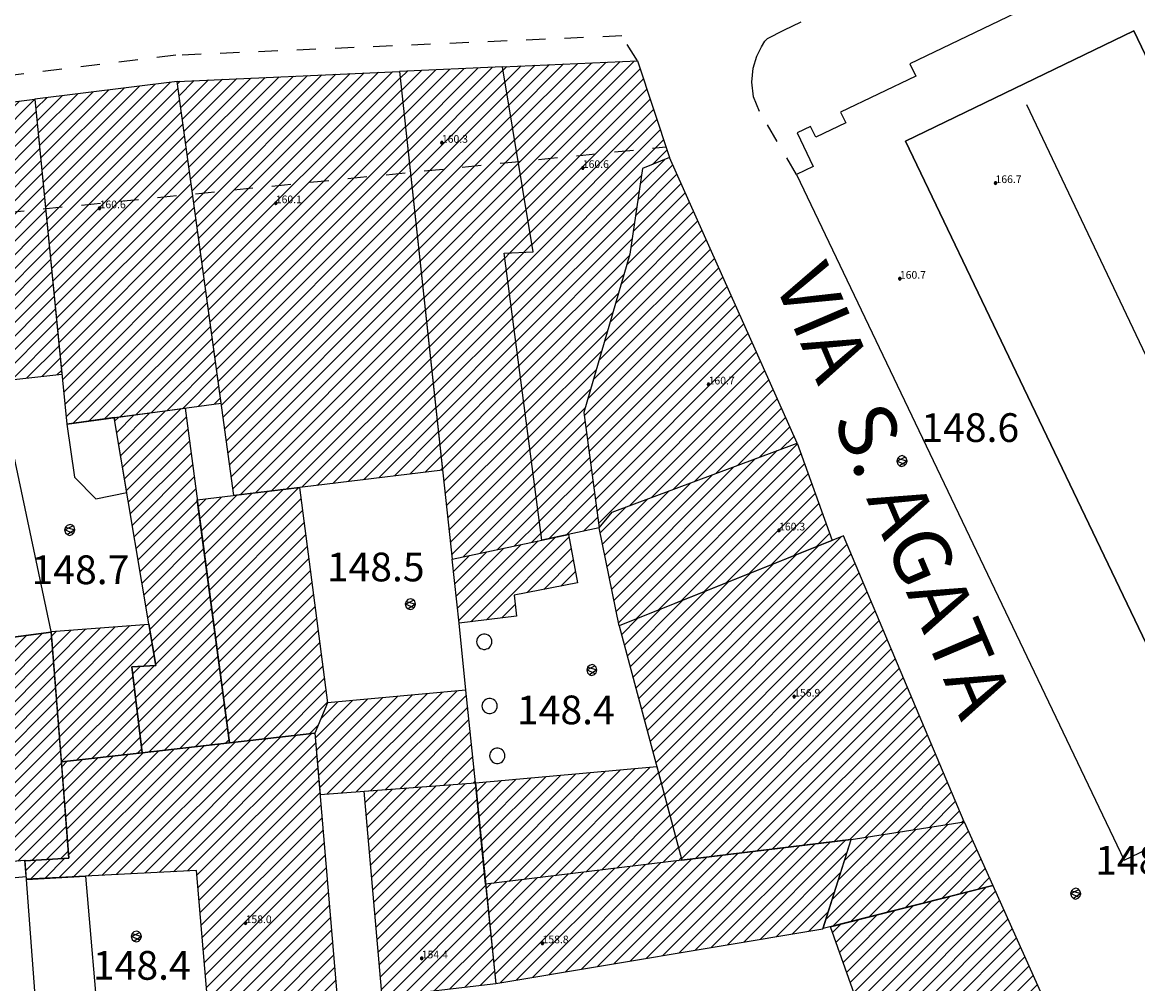
# Model space of a CAD drawing. Extents: x 559682 to 560292, y 5046484 to 5047063.
# Drawn here: x 560053 to 560111, y 5046749 to 5046799 of the extents above; entities that cross this region are included whole.
import ezdxf

# ---------------------------------------------------------------- set-up
doc = ezdxf.new("R2010")
doc.units = 0
doc.header["$MEASUREMENT"] = 0
doc.linetypes.add('01-01', pattern=[2, 1, -1])
doc.linetypes.add('L37', pattern=[0])
doc.layers.get('0').update_dxf_attribs({"linetype": 'CONTINUOUS'})
for name, color, linetype in [('02040100', 2, '01-01'), ('03010100', 8, 'CONTINUOUS'), ('03010202', 2, '01-01'), ('03020100', 8, 'CONTINUOUS'), ('03020200', 2, 'CONTINUOUS'), ('03040300', 8, 'CONTINUOUS'), ('03080100', 2, 'L37'), ('05010100', 2, 'CONTINUOUS'), ('08020400', 6, 'CONTINUOUS'), ('08020500', 6, 'CONTINUOUS'), ('09000024', 6, 'CONTINUOUS'), ('A3010100', 1, 'CONTINUOUS')]:
    doc.layers.add(name, color=color, linetype=linetype)
doc.styles.add('ROMANS', font='Romans', dxfattribs={"height": 0.2})

# ---------------------------------------------------------------- blocks, each defined once
blk = doc.blocks.new('CAMP_4EE09B64')
at = {"layer": 'A3010100', "linetype": 'CONTINUOUS'}
for p, q in [((1560020.775, 5046590.158), (1560024.932, 5046594.315)), ((1560021.41, 5046590.087), (1560025.833, 5046594.51)), ((1560022.22, 5046590.19), (1560026.535, 5046594.504)), ((1560020.567, 5046592.071), (1560022.24, 5046593.745)), ((1560020.636, 5046591.434), (1560023.137, 5046593.935)), ((1560020.705, 5046590.796), (1560024.034, 5046594.125)), ((1560024.352, 5046591.615), (1560026.648, 5046593.91)), ((1560020.428, 5046593.347), (1560020.446, 5046593.365)), ((1560020.497, 5046592.709), (1560021.343, 5046593.555)), ((1560025.227, 5046591.782), (1560026.761, 5046593.316)), ((1560026.102, 5046591.95), (1560026.874, 5046592.722)), ((1560026.977, 5046592.118), (1560026.987, 5046592.128)), ((1560023.031, 5046590.293), (1560023.726, 5046590.989))]:
    blk.add_line(p, q, dxfattribs=at)
blk = doc.blocks.new('CAMP_A769FED9')
at = {"layer": 'A3010100', "linetype": 'CONTINUOUS'}
for p, q in [((1560007.326, 5046594.848), (1560009.18, 5046596.702)), ((1560007.409, 5046594.224), (1560009.985, 5046596.8)), ((1560007.493, 5046593.6), (1560010.79, 5046596.898)), ((1560007.576, 5046592.976), (1560011.596, 5046596.996)), ((1560007.659, 5046592.352), (1560012.401, 5046597.094)), ((1560007.16, 5046596.096), (1560007.57, 5046596.506)), ((1560007.243, 5046595.472), (1560008.375, 5046596.604)), ((1560007.742, 5046591.728), (1560012.538, 5046596.524)), ((1560007.825, 5046591.104), (1560012.619, 5046595.898)), ((1560007.908, 5046590.48), (1560012.7, 5046595.272)), ((1560007.991, 5046589.856), (1560012.781, 5046594.646)), ((1560008.075, 5046589.232), (1560012.862, 5046594.02)), ((1560008.158, 5046588.608), (1560012.943, 5046593.394)), ((1560008.241, 5046587.984), (1560013.025, 5046592.768)), ((1560008.324, 5046587.361), (1560013.106, 5046592.142)), ((1560008.407, 5046586.737), (1560013.187, 5046591.516)), ((1560008.49, 5046586.113), (1560013.268, 5046590.89)), ((1560008.573, 5046585.489), (1560013.349, 5046590.264)), ((1560008.657, 5046584.865), (1560013.43, 5046589.638)), ((1560008.74, 5046584.241), (1560013.511, 5046589.012)), ((1560008.993, 5046583.787), (1560013.593, 5046588.386)), ((1560009.791, 5046583.878), (1560013.674, 5046587.761)), ((1560010.589, 5046583.969), (1560013.755, 5046587.135)), ((1560011.387, 5046584.059), (1560013.836, 5046586.509)), ((1560012.184, 5046584.15), (1560013.917, 5046585.883)), ((1560012.982, 5046584.24), (1560013.436, 5046584.694))]:
    blk.add_line(p, q, dxfattribs=at)
blk = doc.blocks.new('CAMP_54896EB7')
at = {"layer": 'A3010100', "linetype": 'CONTINUOUS'}
for p, q in [((1560002.805, 5046600.583), (1560003.007, 5046600.784)), ((1560002.907, 5046599.978), (1560003.823, 5046600.894)), ((1560003.009, 5046599.372), (1560004.64, 5046601.004)), ((1560003.111, 5046598.767), (1560005.457, 5046601.113)), ((1560003.212, 5046598.162), (1560006.274, 5046601.223)), ((1560003.314, 5046597.556), (1560006.535, 5046600.777)), ((1560003.416, 5046596.951), (1560006.618, 5046600.153)), ((1560003.518, 5046596.346), (1560006.701, 5046599.529)), ((1560003.62, 5046595.74), (1560006.785, 5046598.905)), ((1560003.721, 5046595.135), (1560006.868, 5046598.281)), ((1560003.823, 5046594.53), (1560006.951, 5046597.657)), ((1560003.925, 5046593.924), (1560007.034, 5046597.034)), ((1560004.027, 5046593.319), (1560007.117, 5046596.41)), ((1560004.128, 5046592.714), (1560007.2, 5046595.786)), ((1560004.23, 5046592.108), (1560007.284, 5046595.162)), ((1560004.332, 5046591.503), (1560007.367, 5046594.538)), ((1560004.434, 5046590.898), (1560007.45, 5046593.914)), ((1560004.536, 5046590.292), (1560007.533, 5046593.29)), ((1560004.637, 5046589.687), (1560007.616, 5046592.666)), ((1560004.739, 5046589.082), (1560007.7, 5046592.042)), ((1560004.841, 5046588.476), (1560007.783, 5046591.418)), ((1560004.943, 5046587.871), (1560007.866, 5046590.794)), ((1560003.888, 5046586.109), (1560007.949, 5046590.17)), ((1560003.963, 5046585.478), (1560008.032, 5046589.547)), ((1560004.039, 5046584.846), (1560008.116, 5046588.923)), ((1560004.114, 5046584.214), (1560008.199, 5046588.299)), ((1560003.738, 5046587.373), (1560004.121, 5046587.757)), ((1560003.813, 5046586.741), (1560004.879, 5046587.807)), ((1560004.189, 5046583.582), (1560008.282, 5046587.675)), ((1560004.603, 5046583.289), (1560008.365, 5046587.051)), ((1560005.401, 5046583.379), (1560008.448, 5046586.427)), ((1560006.198, 5046583.47), (1560008.531, 5046585.803)), ((1560006.996, 5046583.561), (1560008.615, 5046585.179)), ((1560007.794, 5046583.651), (1560008.698, 5046584.555)), ((1560008.592, 5046583.742), (1560008.781, 5046583.931))]:
    blk.add_line(p, q, dxfattribs=at)
blk = doc.blocks.new('CAMP_B5BE37F9')
at = {"layer": 'A3010100', "linetype": 'CONTINUOUS'}
for p, q in [((1559999.548, 5046588.676), (1560000.528, 5046589.656)), ((1559999.6, 5046588.02), (1560001.294, 5046589.715)), ((1559999.651, 5046587.365), (1560002.06, 5046589.774)), ((1559999.702, 5046586.709), (1560002.826, 5046589.832)), ((1559999.753, 5046586.053), (1560003.592, 5046589.891)), ((1559999.804, 5046585.397), (1560004.358, 5046589.95)), ((1559999.497, 5046589.332), (1559999.762, 5046589.597)), ((1559999.856, 5046584.741), (1560004.661, 5046589.546)), ((1559999.907, 5046584.085), (1560004.763, 5046588.941)), ((1560004.297, 5046587.768), (1560004.865, 5046588.336)), ((1559999.958, 5046583.429), (1560003.755, 5046587.226)), ((1560000.009, 5046582.773), (1560003.83, 5046586.594)), ((1560000.8, 5046582.857), (1560003.906, 5046585.962)), ((1560001.598, 5046582.947), (1560003.981, 5046585.331)), ((1560002.395, 5046583.038), (1560004.056, 5046584.699)), ((1560003.193, 5046583.128), (1560004.131, 5046584.067)), ((1560003.991, 5046583.219), (1560004.207, 5046583.435))]:
    blk.add_line(p, q, dxfattribs=at)
blk = doc.blocks.new('CAMP_7707096A')
at = {"layer": 'A3010100', "linetype": 'CONTINUOUS'}
for p, q in [((1559986.462, 5046579.752), (1559995.762, 5046589.053)), ((1559986.564, 5046579.147), (1559996.579, 5046589.162)), ((1559986.666, 5046578.543), (1559997.396, 5046589.272)), ((1559986.768, 5046577.938), (1559998.212, 5046589.382)), ((1559986.871, 5046577.333), (1559999.029, 5046589.491)), ((1559986.973, 5046576.728), (1559999.503, 5046589.258)), ((1559985.95, 5046582.776), (1559991.679, 5046588.505)), ((1559986.053, 5046582.172), (1559992.496, 5046588.615)), ((1559986.155, 5046581.567), (1559993.312, 5046588.724)), ((1559986.257, 5046580.962), (1559994.129, 5046588.834)), ((1559986.359, 5046580.357), (1559994.946, 5046588.943)), ((1559987.736, 5046576.784), (1559999.554, 5046588.602)), ((1559985.746, 5046583.986), (1559990.046, 5046588.286)), ((1559985.848, 5046583.381), (1559990.862, 5046588.396)), ((1559987.34, 5046587.702), (1559987.596, 5046587.957)), ((1559987.452, 5046587.106), (1559988.412, 5046588.067)), ((1559987.563, 5046586.511), (1559989.229, 5046588.176)), ((1559988.505, 5046576.846), (1559999.605, 5046587.946)), ((1559989.274, 5046576.908), (1559999.656, 5046587.29)), ((1559985.541, 5046585.196), (1559986.598, 5046586.252)), ((1559985.644, 5046584.591), (1559987.433, 5046586.381)), ((1559990.043, 5046576.97), (1559999.708, 5046586.634)), ((1559985.439, 5046585.801), (1559985.762, 5046586.124)), ((1559990.812, 5046577.032), (1559999.759, 5046585.978)), ((1559991.581, 5046577.094), (1559999.81, 5046585.323)), ((1559992.35, 5046577.156), (1559999.861, 5046584.667)), ((1559993.119, 5046577.218), (1559999.913, 5046584.011)), ((1559993.889, 5046577.28), (1559999.964, 5046583.355)), ((1559994.658, 5046577.342), (1560000.015, 5046582.699)), ((1559995.427, 5046577.404), (1560000.066, 5046582.043)), ((1559996.196, 5046577.466), (1560000.118, 5046581.387)), ((1559996.965, 5046577.528), (1560000.169, 5046580.732)), ((1559997.734, 5046577.59), (1560000.22, 5046580.076)), ((1559998.478, 5046577.627), (1560000.271, 5046579.42)), ((1559999.231, 5046577.673), (1560000.323, 5046578.764)), ((1559999.984, 5046577.718), (1560000.374, 5046578.108))]:
    blk.add_line(p, q, dxfattribs=at)
blk = doc.blocks.new('CAMP_A2164D23')
at = {"layer": 'A3010100', "linetype": 'CONTINUOUS'}
for p, q in [((1559987.246, 5046608.124), (1559996.209, 5046617.087)), ((1559987.326, 5046607.497), (1559997.015, 5046617.186)), ((1559987.406, 5046606.87), (1559997.821, 5046617.285)), ((1559987.486, 5046606.243), (1559998.627, 5046617.384)), ((1559986.765, 5046611.886), (1559991.372, 5046616.493)), ((1559986.846, 5046611.259), (1559992.178, 5046616.592)), ((1559986.926, 5046610.632), (1559992.984, 5046616.691)), ((1559987.006, 5046610.005), (1559993.79, 5046616.79)), ((1559987.086, 5046609.378), (1559994.597, 5046616.889)), ((1559987.166, 5046608.751), (1559995.403, 5046616.988)), ((1559987.566, 5046605.616), (1559998.694, 5046616.744)), ((1559986.285, 5046615.648), (1559986.535, 5046615.898)), ((1559986.365, 5046615.021), (1559987.341, 5046615.997)), ((1559986.445, 5046614.394), (1559988.147, 5046616.096)), ((1559986.525, 5046613.767), (1559988.953, 5046616.195)), ((1559986.605, 5046613.14), (1559989.76, 5046616.295)), ((1559986.685, 5046612.513), (1559990.566, 5046616.394)), ((1559987.646, 5046604.989), (1559998.757, 5046616.099)), ((1559987.727, 5046604.362), (1559998.82, 5046615.455)), ((1559987.807, 5046603.735), (1559998.883, 5046614.811)), ((1559987.887, 5046603.108), (1559998.946, 5046614.167)), ((1559987.967, 5046602.481), (1559999.009, 5046613.523)), ((1559988.047, 5046601.854), (1559999.071, 5046612.879)), ((1559988.127, 5046601.227), (1559999.134, 5046612.234)), ((1559988.207, 5046600.6), (1559999.197, 5046611.59)), ((1559988.287, 5046599.973), (1559999.26, 5046610.946)), ((1559988.367, 5046599.346), (1559999.323, 5046610.302)), ((1559988.447, 5046598.719), (1559999.386, 5046609.658)), ((1559988.527, 5046598.092), (1559999.449, 5046609.013)), ((1559988.608, 5046597.465), (1559999.512, 5046608.369)), ((1559988.732, 5046596.882), (1559999.575, 5046607.725)), ((1559989.626, 5046597.069), (1559999.638, 5046607.081)), ((1559990.519, 5046597.255), (1559999.701, 5046606.437)), ((1559991.413, 5046597.442), (1559999.764, 5046605.793)), ((1559997.397, 5046602.718), (1559999.827, 5046605.148)), ((1559998.191, 5046602.806), (1559999.89, 5046604.504)), ((1559998.986, 5046602.893), (1559999.952, 5046603.86)), ((1559999.78, 5046602.981), (1560000.015, 5046603.216)), ((1559992.307, 5046597.629), (1559997.225, 5046602.547)), ((1559993.201, 5046597.815), (1559997.276, 5046601.891)), ((1559994.094, 5046598.002), (1559997.327, 5046601.234)), ((1559994.988, 5046598.188), (1559997.378, 5046600.578)), ((1559995.882, 5046598.375), (1559997.428, 5046599.922)), ((1559996.775, 5046598.562), (1559997.479, 5046599.266))]:
    blk.add_line(p, q, dxfattribs=at)
blk = doc.blocks.new('CAMP_01332B66')
at = {"layer": 'A3010100', "linetype": 'CONTINUOUS'}
for p, q in [((1559999.185, 5046611.742), (1560005.72, 5046618.278)), ((1559998.806, 5046615.606), (1560000.866, 5046617.666)), ((1559998.869, 5046614.962), (1560001.675, 5046617.768)), ((1559998.932, 5046614.318), (1560002.484, 5046617.87)), ((1559998.996, 5046613.674), (1560003.293, 5046617.972)), ((1559999.059, 5046613.03), (1560004.102, 5046618.074)), ((1559999.122, 5046612.386), (1560004.911, 5046618.176)), ((1559999.248, 5046611.098), (1560006.104, 5046617.954)), ((1559998.68, 5046616.893), (1559999.248, 5046617.462)), ((1559998.743, 5046616.25), (1560000.057, 5046617.564)), ((1559999.312, 5046610.455), (1560006.19, 5046617.333)), ((1559999.375, 5046609.811), (1560006.275, 5046616.711)), ((1559999.438, 5046609.167), (1560006.361, 5046616.09)), ((1559999.501, 5046608.523), (1560006.447, 5046615.468)), ((1559999.565, 5046607.879), (1560006.532, 5046614.847)), ((1559999.628, 5046607.235), (1560006.618, 5046614.225)), ((1559999.691, 5046606.591), (1560006.703, 5046613.604)), ((1559999.754, 5046605.947), (1560006.789, 5046612.982)), ((1559999.817, 5046605.303), (1560006.874, 5046612.36)), ((1559999.881, 5046604.66), (1560006.96, 5046611.739)), ((1559999.944, 5046604.016), (1560007.046, 5046611.117)), ((1560000.007, 5046603.372), (1560007.131, 5046610.496)), ((1560000.07, 5046602.728), (1560007.217, 5046609.874)), ((1560000.133, 5046602.084), (1560007.302, 5046609.253)), ((1560000.197, 5046601.44), (1560007.388, 5046608.631)), ((1560000.26, 5046600.796), (1560007.473, 5046608.01)), ((1560000.636, 5046600.465), (1560007.559, 5046607.388)), ((1560001.453, 5046600.575), (1560007.644, 5046606.766)), ((1560002.27, 5046600.685), (1560007.73, 5046606.145)), ((1560003.087, 5046600.795), (1560007.816, 5046605.523)), ((1560003.904, 5046600.905), (1560007.901, 5046604.902)), ((1560004.721, 5046601.015), (1560007.987, 5046604.28)), ((1560005.538, 5046601.125), (1560008.072, 5046603.659)), ((1560006.355, 5046601.235), (1560008.158, 5046603.037)), ((1560007.172, 5046601.345), (1560008.243, 5046602.416)), ((1560007.989, 5046601.455), (1560008.329, 5046601.794))]:
    blk.add_line(p, q, dxfattribs=at)
blk = doc.blocks.new('CAMP_EDD656CA')
at = {"layer": 'A3010100', "linetype": 'CONTINUOUS'}
for p, q in [((1560007.27, 5046609.485), (1560016.577, 5046618.792)), ((1560007.355, 5046608.864), (1560017.317, 5046618.825)), ((1560006.072, 5046618.187), (1560006.212, 5046618.327)), ((1560006.158, 5046617.566), (1560006.952, 5046618.36)), ((1560006.243, 5046616.944), (1560007.692, 5046618.393)), ((1560006.329, 5046616.323), (1560008.433, 5046618.426)), ((1560006.414, 5046615.701), (1560009.173, 5046618.46)), ((1560006.5, 5046615.079), (1560009.913, 5046618.493)), ((1560006.585, 5046614.458), (1560010.654, 5046618.526)), ((1560006.671, 5046613.836), (1560011.394, 5046618.559)), ((1560006.756, 5046613.215), (1560012.134, 5046618.593)), ((1560006.842, 5046612.593), (1560012.875, 5046618.626)), ((1560006.928, 5046611.972), (1560013.615, 5046618.659)), ((1560007.013, 5046611.35), (1560014.355, 5046618.692)), ((1560007.099, 5046610.728), (1560015.096, 5046618.726)), ((1560007.184, 5046610.107), (1560015.836, 5046618.759)), ((1560007.441, 5046608.242), (1560017.71, 5046618.511)), ((1560007.526, 5046607.62), (1560017.779, 5046617.873)), ((1560007.612, 5046606.999), (1560017.848, 5046617.235)), ((1560007.697, 5046606.377), (1560017.917, 5046616.597)), ((1560007.783, 5046605.756), (1560017.986, 5046615.959)), ((1560007.868, 5046605.134), (1560018.055, 5046615.32)), ((1560007.954, 5046604.513), (1560018.124, 5046614.682)), ((1560008.039, 5046603.891), (1560018.192, 5046614.044)), ((1560008.125, 5046603.269), (1560018.261, 5046613.406)), ((1560008.21, 5046602.648), (1560018.33, 5046612.768)), ((1560008.296, 5046602.026), (1560018.399, 5046612.13)), ((1560008.381, 5046601.405), (1560018.468, 5046611.491)), ((1560008.467, 5046600.783), (1560018.537, 5046610.853)), ((1560008.552, 5046600.161), (1560018.606, 5046610.215)), ((1560008.638, 5046599.54), (1560018.675, 5046609.577)), ((1560008.723, 5046598.918), (1560018.744, 5046608.939)), ((1560008.809, 5046598.297), (1560018.813, 5046608.3)), ((1560008.894, 5046597.675), (1560018.882, 5046607.662)), ((1560008.98, 5046597.054), (1560018.951, 5046607.024)), ((1560009.357, 5046596.723), (1560019.02, 5046606.386)), ((1560010.162, 5046596.822), (1560019.088, 5046605.748)), ((1560010.968, 5046596.92), (1560019.157, 5046605.11)), ((1560011.773, 5046597.018), (1560019.226, 5046604.471)), ((1560012.578, 5046597.116), (1560019.295, 5046603.833)), ((1560013.384, 5046597.215), (1560019.364, 5046603.195)), ((1560014.189, 5046597.313), (1560019.433, 5046602.557)), ((1560014.995, 5046597.411), (1560019.502, 5046601.919)), ((1560015.8, 5046597.509), (1560019.571, 5046601.28)), ((1560016.605, 5046597.608), (1560019.64, 5046600.642)), ((1560017.411, 5046597.706), (1560019.709, 5046600.004)), ((1560018.216, 5046597.804), (1560019.778, 5046599.366)), ((1560019.021, 5046597.902), (1560019.847, 5046598.728)), ((1560019.827, 5046598.001), (1560019.916, 5046598.09))]:
    blk.add_line(p, q, dxfattribs=at)
blk = doc.blocks.new('CAMP_44CBB7DD')
at = {"layer": 'A3010100', "linetype": 'CONTINUOUS'}
for p, q in [((1560013.444, 5046582.061), (1560017.569, 5046586.185)), ((1560013.499, 5046581.409), (1560018.347, 5046586.257)), ((1560013.895, 5046581.097), (1560019.126, 5046586.329)), ((1560014.658, 5046581.154), (1560019.905, 5046586.4)), ((1560015.422, 5046581.21), (1560020.684, 5046586.472)), ((1560016.186, 5046581.267), (1560021.181, 5046586.262)), ((1560013.279, 5046584.017), (1560015.232, 5046585.97)), ((1560013.334, 5046583.365), (1560016.011, 5046586.042)), ((1560013.389, 5046582.713), (1560016.79, 5046586.113)), ((1560013.571, 5046585.016), (1560014.453, 5046585.898)), ((1560016.949, 5046581.323), (1560021.246, 5046585.62)), ((1560017.713, 5046581.38), (1560021.311, 5046584.978)), ((1560018.477, 5046581.437), (1560021.376, 5046584.336)), ((1560019.241, 5046581.493), (1560021.441, 5046583.694)), ((1560020.004, 5046581.55), (1560021.506, 5046583.051)), ((1560020.768, 5046581.606), (1560021.571, 5046582.409)), ((1560021.532, 5046581.663), (1560021.636, 5046581.767))]:
    blk.add_line(p, q, dxfattribs=at)
blk = doc.blocks.new('CAMP_9ED578DC')
at = {"layer": 'A3010100', "linetype": 'CONTINUOUS'}
for p, q in [((1560017.714, 5046618.478), (1560018.096, 5046618.86)), ((1560017.782, 5046617.84), (1560018.836, 5046618.894)), ((1560017.851, 5046617.202), (1560019.576, 5046618.927)), ((1560017.92, 5046616.564), (1560020.317, 5046618.96)), ((1560017.989, 5046615.926), (1560021.057, 5046618.993)), ((1560018.058, 5046615.288), (1560021.797, 5046619.027)), ((1560018.127, 5046614.649), (1560022.538, 5046619.06)), ((1560018.196, 5046614.011), (1560023.084, 5046618.9)), ((1560018.265, 5046613.373), (1560023.186, 5046618.294)), ((1560018.334, 5046612.735), (1560023.287, 5046617.688)), ((1560018.403, 5046612.097), (1560023.388, 5046617.082)), ((1560018.472, 5046611.458), (1560023.489, 5046616.476)), ((1560018.541, 5046610.82), (1560023.591, 5046615.87)), ((1560018.61, 5046610.182), (1560023.692, 5046615.264)), ((1560018.678, 5046609.544), (1560023.793, 5046614.659)), ((1560018.747, 5046608.906), (1560023.894, 5046614.053)), ((1560018.816, 5046608.268), (1560023.996, 5046613.447)), ((1560018.885, 5046607.629), (1560024.097, 5046612.841)), ((1560018.954, 5046606.991), (1560024.198, 5046612.235)), ((1560019.023, 5046606.353), (1560024.299, 5046611.629)), ((1560019.092, 5046605.715), (1560024.401, 5046611.023)), ((1560023.436, 5046609.352), (1560024.502, 5046610.418)), ((1560024.179, 5046609.388), (1560024.603, 5046609.812)), ((1560019.161, 5046605.077), (1560023.183, 5046609.098)), ((1560019.23, 5046604.438), (1560023.265, 5046608.473)), ((1560019.299, 5046603.8), (1560023.347, 5046607.848)), ((1560019.368, 5046603.162), (1560023.429, 5046607.224)), ((1560019.437, 5046602.524), (1560023.511, 5046606.599)), ((1560019.506, 5046601.886), (1560023.594, 5046605.974)), ((1560019.575, 5046601.248), (1560023.676, 5046605.349)), ((1560019.643, 5046600.609), (1560023.758, 5046604.724)), ((1560019.712, 5046599.971), (1560023.84, 5046604.099)), ((1560019.781, 5046599.333), (1560023.922, 5046603.474)), ((1560019.85, 5046598.695), (1560024.005, 5046602.849)), ((1560019.919, 5046598.057), (1560024.087, 5046602.224)), ((1560019.988, 5046597.418), (1560024.169, 5046601.599)), ((1560020.057, 5046596.78), (1560024.251, 5046600.974)), ((1560020.126, 5046596.142), (1560024.333, 5046600.35)), ((1560020.195, 5046595.504), (1560024.416, 5046599.725)), ((1560020.264, 5046594.866), (1560024.498, 5046599.1)), ((1560020.333, 5046594.228), (1560024.58, 5046598.475)), ((1560020.402, 5046593.589), (1560024.662, 5046597.85)), ((1560021.001, 5046593.482), (1560024.744, 5046597.225)), ((1560021.898, 5046593.672), (1560024.827, 5046596.6)), ((1560022.796, 5046593.862), (1560024.909, 5046595.975)), ((1560023.693, 5046594.052), (1560024.991, 5046595.35)), ((1560024.591, 5046594.243), (1560025.073, 5046594.725))]:
    blk.add_line(p, q, dxfattribs=at)
blk = doc.blocks.new('CAMP_898E6B7A')
at = {"layer": 'A3010100', "linetype": 'CONTINUOUS'}
for p, q in [((1560022.02, 5046577.977), (1560026.113, 5046582.071)), ((1560022.085, 5046577.335), (1560026.89, 5046582.141)), ((1560022.15, 5046576.693), (1560027.667, 5046582.21)), ((1560022.588, 5046576.425), (1560028.443, 5046582.28)), ((1560023.394, 5046576.523), (1560029.22, 5046582.349)), ((1560024.199, 5046576.622), (1560029.996, 5046582.419)), ((1560025.005, 5046576.72), (1560030.773, 5046582.488)), ((1560025.81, 5046576.819), (1560031.209, 5046582.217)), ((1560021.695, 5046581.188), (1560022.23, 5046581.724)), ((1560021.76, 5046580.546), (1560023.007, 5046581.793)), ((1560021.825, 5046579.904), (1560023.784, 5046581.863)), ((1560021.89, 5046579.262), (1560024.56, 5046581.932)), ((1560021.955, 5046578.62), (1560025.337, 5046582.002)), ((1560026.616, 5046576.917), (1560031.358, 5046581.659)), ((1560027.421, 5046577.015), (1560031.507, 5046581.101)), ((1560028.227, 5046577.114), (1560031.657, 5046580.544)), ((1560029.032, 5046577.212), (1560031.806, 5046579.986)), ((1560029.838, 5046577.311), (1560031.956, 5046579.428)), ((1560030.643, 5046577.409), (1560032.105, 5046578.871)), ((1560031.449, 5046577.507), (1560032.255, 5046578.313)), ((1560032.254, 5046577.606), (1560032.404, 5046577.755))]:
    blk.add_line(p, q, dxfattribs=at)
blk = doc.blocks.new('CAMP_8C633A21')
at = {"layer": 'A3010100', "linetype": 'CONTINUOUS'}
for p, q in [((1560016.12, 5046578.04), (1560019.599, 5046581.52)), ((1560016.176, 5046577.39), (1560020.363, 5046581.576)), ((1560016.233, 5046576.739), (1560021.127, 5046581.633)), ((1560015.893, 5046580.642), (1560016.544, 5046581.293)), ((1560015.95, 5046579.992), (1560017.308, 5046581.35)), ((1560016.006, 5046579.341), (1560018.072, 5046581.407)), ((1560016.063, 5046578.691), (1560018.835, 5046581.463)), ((1560016.29, 5046576.089), (1560021.666, 5046581.466)), ((1560016.346, 5046575.438), (1560021.731, 5046580.824)), ((1560016.403, 5046574.788), (1560021.796, 5046580.182)), ((1560016.459, 5046574.137), (1560021.861, 5046579.539)), ((1560016.516, 5046573.487), (1560021.926, 5046578.897)), ((1560016.573, 5046572.836), (1560021.991, 5046578.255)), ((1560016.629, 5046572.186), (1560022.056, 5046577.613)), ((1560016.686, 5046571.536), (1560022.121, 5046576.971)), ((1560016.742, 5046570.885), (1560022.186, 5046576.329)), ((1560017.087, 5046570.522), (1560022.251, 5046575.687)), ((1560017.888, 5046570.616), (1560022.316, 5046575.045)), ((1560018.689, 5046570.71), (1560022.381, 5046574.403)), ((1560019.49, 5046570.804), (1560022.446, 5046573.76)), ((1560020.292, 5046570.899), (1560022.511, 5046573.118)), ((1560021.093, 5046570.993), (1560022.576, 5046572.476)), ((1560021.894, 5046571.087), (1560022.641, 5046571.834)), ((1560022.695, 5046571.181), (1560022.706, 5046571.192))]:
    blk.add_line(p, q, dxfattribs=at)
blk = doc.blocks.new('CAMP_363F1C8F')
at = {"layer": 'A3010100', "linetype": 'CONTINUOUS'}
for p, q in [((1560034.822, 5046573.211), (1560040.186, 5046578.575)), ((1560035.671, 5046573.353), (1560040.991, 5046578.673)), ((1560029.727, 5046572.358), (1560035.353, 5046577.984)), ((1560030.576, 5046572.5), (1560036.158, 5046578.083)), ((1560031.425, 5046572.642), (1560036.964, 5046578.181)), ((1560032.274, 5046572.785), (1560037.769, 5046578.279)), ((1560033.123, 5046572.927), (1560038.575, 5046578.378)), ((1560033.973, 5046573.069), (1560039.38, 5046578.476)), ((1560036.52, 5046573.495), (1560041.072, 5046578.046)), ((1560024.632, 5046571.506), (1560030.52, 5046577.394)), ((1560025.481, 5046571.648), (1560031.325, 5046577.492)), ((1560026.33, 5046571.79), (1560032.131, 5046577.591)), ((1560027.18, 5046571.932), (1560032.936, 5046577.689)), ((1560028.029, 5046572.074), (1560033.742, 5046577.787)), ((1560028.878, 5046572.216), (1560034.547, 5046577.886)), ((1560022.529, 5046572.939), (1560026.492, 5046576.902)), ((1560022.594, 5046572.297), (1560027.298, 5046577)), ((1560022.659, 5046571.655), (1560028.103, 5046577.099)), ((1560022.934, 5046571.222), (1560028.909, 5046577.197)), ((1560023.783, 5046571.364), (1560029.714, 5046577.295)), ((1560037.369, 5046573.637), (1560040.745, 5046577.013)), ((1560022.205, 5046576.15), (1560022.465, 5046576.41)), ((1560022.27, 5046575.508), (1560023.27, 5046576.508)), ((1560022.335, 5046574.866), (1560024.076, 5046576.607)), ((1560022.4, 5046574.223), (1560024.881, 5046576.705)), ((1560022.464, 5046573.581), (1560025.687, 5046576.803)), ((1560038.218, 5046573.779), (1560040.419, 5046575.98)), ((1560039.067, 5046573.921), (1560040.093, 5046574.946))]:
    blk.add_line(p, q, dxfattribs=at)
blk = doc.blocks.new('CAMP_46611F83')
at = {"layer": 'A3010100', "linetype": 'CONTINUOUS'}
for p, q in [((1560002.134, 5046576.839), (1560009.094, 5046583.799)), ((1560002.88, 5046576.878), (1560009.891, 5046583.889)), ((1560003.625, 5046576.916), (1560010.689, 5046583.98)), ((1560004.371, 5046576.955), (1560011.487, 5046584.071)), ((1560005.117, 5046576.994), (1560012.284, 5046584.161)), ((1560005.863, 5046577.032), (1560013.082, 5046584.252)), ((1559999.897, 5046576.723), (1560006.7, 5046583.527)), ((1560000.286, 5046579.234), (1560004.307, 5046583.255)), ((1560000.338, 5046578.578), (1560005.105, 5046583.346)), ((1560000.389, 5046577.922), (1560005.903, 5046583.436)), ((1560000.642, 5046576.762), (1560007.498, 5046583.618)), ((1560001.388, 5046576.8), (1560008.296, 5046583.708)), ((1560006.608, 5046577.071), (1560013.301, 5046583.763)), ((1560000.03, 5046582.513), (1560000.319, 5046582.802)), ((1560000.081, 5046581.857), (1560001.116, 5046582.893)), ((1560000.132, 5046581.202), (1560001.914, 5046582.983)), ((1560000.184, 5046580.546), (1560002.712, 5046583.074)), ((1560000.235, 5046579.89), (1560003.509, 5046583.164)), ((1560007.098, 5046576.853), (1560013.356, 5046583.111)), ((1560007.153, 5046576.202), (1560013.411, 5046582.459)), ((1560007.209, 5046575.55), (1560013.466, 5046581.807)), ((1560007.265, 5046574.899), (1560013.521, 5046581.155)), ((1560007.32, 5046574.247), (1560013.576, 5046580.503)), ((1560007.376, 5046573.596), (1560013.631, 5046579.851)), ((1560007.431, 5046572.944), (1560013.686, 5046579.198)), ((1560007.487, 5046572.293), (1560013.741, 5046578.546)), ((1559998.153, 5046577.101), (1559998.692, 5046577.64)), ((1559998.405, 5046576.646), (1559999.445, 5046577.686)), ((1559999.151, 5046576.684), (1560000.198, 5046577.732)), ((1560007.542, 5046571.641), (1560013.796, 5046577.894)), ((1560007.598, 5046570.99), (1560013.851, 5046577.242)), ((1560007.654, 5046570.338), (1560013.906, 5046576.59)), ((1560007.709, 5046569.686), (1560013.961, 5046575.938)), ((1560007.765, 5046569.035), (1560014.016, 5046575.286)), ((1560008.188, 5046568.751), (1560014.07, 5046574.634)), ((1560008.979, 5046568.835), (1560014.125, 5046573.981)), ((1560009.771, 5046568.919), (1560014.18, 5046573.329)), ((1560010.562, 5046569.004), (1560014.235, 5046572.677)), ((1560011.354, 5046569.088), (1560014.29, 5046572.025)), ((1560012.145, 5046569.173), (1560014.345, 5046571.373)), ((1560012.936, 5046569.257), (1560014.4, 5046570.721)), ((1560013.728, 5046569.341), (1560014.455, 5046570.069))]:
    blk.add_line(p, q, dxfattribs=at)
blk = doc.blocks.new('CAMP_033CCD43')
at = {"layer": 'A3010100', "linetype": 'CONTINUOUS'}
for p, q in [((1560023.897, 5046614.04), (1560029.216, 5046619.36)), ((1560023.998, 5046613.434), (1560029.957, 5046619.393)), ((1560023.087, 5046618.887), (1560023.294, 5046619.094)), ((1560023.188, 5046618.281), (1560024.034, 5046619.127)), ((1560023.289, 5046617.675), (1560024.774, 5046619.16)), ((1560023.39, 5046617.069), (1560025.515, 5046619.194)), ((1560023.492, 5046616.463), (1560026.255, 5046619.227)), ((1560023.593, 5046615.858), (1560026.995, 5046619.26)), ((1560023.694, 5046615.252), (1560027.736, 5046619.293)), ((1560023.795, 5046614.646), (1560028.476, 5046619.327)), ((1560024.099, 5046612.828), (1560030.25, 5046618.979)), ((1560024.2, 5046612.222), (1560030.426, 5046618.448)), ((1560024.302, 5046611.617), (1560030.602, 5046617.917)), ((1560024.403, 5046611.011), (1560030.778, 5046617.386)), ((1560024.504, 5046610.405), (1560030.954, 5046616.855)), ((1560024.605, 5046609.799), (1560031.13, 5046616.324)), ((1560023.349, 5046607.835), (1560031.306, 5046615.793)), ((1560023.431, 5046607.21), (1560031.482, 5046615.262)), ((1560030.902, 5046613.975), (1560031.658, 5046614.731)), ((1560023.513, 5046606.585), (1560030.323, 5046613.395)), ((1560023.595, 5046605.961), (1560030.198, 5046612.564)), ((1560023.677, 5046605.336), (1560030.074, 5046611.733)), ((1560023.76, 5046604.711), (1560029.95, 5046610.901)), ((1560023.842, 5046604.086), (1560029.826, 5046610.07)), ((1560023.184, 5046609.085), (1560023.452, 5046609.353)), ((1560023.266, 5046608.46), (1560024.195, 5046609.389)), ((1560023.924, 5046603.461), (1560029.691, 5046609.227)), ((1560024.006, 5046602.836), (1560029.402, 5046608.232)), ((1560024.089, 5046602.211), (1560029.113, 5046607.236)), ((1560024.171, 5046601.586), (1560028.825, 5046606.24)), ((1560024.253, 5046600.961), (1560028.536, 5046605.245)), ((1560024.335, 5046600.336), (1560028.247, 5046604.249)), ((1560024.417, 5046599.712), (1560027.959, 5046603.253)), ((1560024.5, 5046599.087), (1560027.67, 5046602.257)), ((1560024.582, 5046598.462), (1560027.382, 5046601.262)), ((1560024.664, 5046597.837), (1560027.374, 5046600.547)), ((1560024.746, 5046597.212), (1560027.457, 5046599.922)), ((1560024.828, 5046596.587), (1560027.54, 5046599.298)), ((1560024.911, 5046595.962), (1560027.623, 5046598.674)), ((1560024.993, 5046595.337), (1560027.706, 5046598.05)), ((1560025.075, 5046594.712), (1560027.789, 5046597.426)), ((1560025.509, 5046594.439), (1560027.872, 5046596.802)), ((1560026.412, 5046594.635), (1560027.955, 5046596.178)), ((1560027.314, 5046594.831), (1560028.038, 5046595.554))]:
    blk.add_line(p, q, dxfattribs=at)
blk = doc.blocks.new('CAMP_65BBEE5D')
at = {"layer": 'A3010100', "linetype": 'CONTINUOUS'}
for p, q in [((1560030.258, 5046612.964), (1560031.52, 5046614.226)), ((1560030.134, 5046612.133), (1560031.958, 5046613.957)), ((1560029.886, 5046610.471), (1560032.395, 5046612.98)), ((1560030.01, 5046611.302), (1560032.177, 5046613.469)), ((1560029.762, 5046609.64), (1560032.614, 5046612.491)), ((1560029.541, 5046608.712), (1560032.832, 5046612.003)), ((1560029.252, 5046607.716), (1560033.051, 5046611.514)), ((1560028.964, 5046606.72), (1560033.269, 5046611.026)), ((1560028.387, 5046604.729), (1560033.706, 5046610.049)), ((1560028.675, 5046605.724), (1560033.488, 5046610.537)), ((1560028.098, 5046603.733), (1560033.925, 5046609.56)), ((1560027.809, 5046602.737), (1560034.143, 5046609.071)), ((1560027.521, 5046601.741), (1560034.362, 5046608.583)), ((1560027.334, 5046600.847), (1560034.58, 5046608.094)), ((1560027.417, 5046600.223), (1560034.799, 5046607.606)), ((1560027.5, 5046599.599), (1560035.018, 5046607.117)), ((1560027.583, 5046598.975), (1560035.236, 5046606.628)), ((1560027.666, 5046598.351), (1560035.455, 5046606.14)), ((1560027.749, 5046597.727), (1560035.673, 5046605.651)), ((1560027.832, 5046597.103), (1560035.892, 5046605.163)), ((1560027.915, 5046596.479), (1560036.11, 5046604.674)), ((1560027.998, 5046595.854), (1560036.329, 5046604.185)), ((1560028.081, 5046595.23), (1560036.547, 5046603.697)), ((1560029.722, 5046596.165), (1560036.766, 5046603.208)), ((1560030.849, 5046596.585), (1560036.984, 5046602.72)), ((1560031.976, 5046597.005), (1560037.203, 5046602.231)), ((1560033.103, 5046597.424), (1560037.421, 5046601.743)), ((1560034.23, 5046597.844), (1560037.64, 5046601.254)), ((1560035.357, 5046598.264), (1560037.858, 5046600.765)), ((1560036.484, 5046598.684), (1560038.077, 5046600.277)), ((1560037.611, 5046599.104), (1560038.295, 5046599.788))]:
    blk.add_line(p, q, dxfattribs=at)
blk = doc.blocks.new('CAMP_02A7E342')
at = {"layer": 'A3010100', "linetype": 'CONTINUOUS'}
for p, q in [((1560029.01, 5046590.627), (1560037.413, 5046599.03)), ((1560029.131, 5046590.041), (1560038.473, 5046599.383)), ((1560028.889, 5046591.214), (1560036.286, 5046598.61)), ((1560030.025, 5046590.228), (1560038.66, 5046598.863)), ((1560028.769, 5046591.8), (1560035.159, 5046598.19)), ((1560031.204, 5046590.699), (1560038.847, 5046598.343)), ((1560032.382, 5046591.171), (1560039.034, 5046597.822)), ((1560028.528, 5046592.973), (1560032.905, 5046597.351)), ((1560028.648, 5046592.387), (1560034.032, 5046597.77)), ((1560033.56, 5046591.642), (1560039.22, 5046597.302)), ((1560028.407, 5046593.56), (1560031.778, 5046596.931)), ((1560034.738, 5046592.113), (1560039.407, 5046596.782)), ((1560028.166, 5046594.733), (1560029.524, 5046596.091)), ((1560028.287, 5046594.147), (1560030.651, 5046596.511)), ((1560035.917, 5046592.584), (1560039.594, 5046596.261)), ((1560037.095, 5046593.055), (1560039.781, 5046595.741)), ((1560038.273, 5046593.526), (1560039.968, 5046595.221)), ((1560039.451, 5046593.997), (1560040.155, 5046594.701))]:
    blk.add_line(p, q, dxfattribs=at)
blk = doc.blocks.new('CAMP_58470A0D')
at = {"layer": 'A3010100', "linetype": 'CONTINUOUS'}
for p, q in [((1560030.623, 5046584.396), (1560040.74, 5046594.513)), ((1560030.474, 5046584.954), (1560039.562, 5046594.041)), ((1560030.773, 5046583.838), (1560041.073, 5046594.139)), ((1560030.324, 5046585.511), (1560038.383, 5046593.57)), ((1560030.922, 5046583.281), (1560041.283, 5046593.642)), ((1560031.072, 5046582.723), (1560041.493, 5046593.144)), ((1560030.025, 5046586.626), (1560036.027, 5046592.628)), ((1560030.175, 5046586.069), (1560037.205, 5046593.099)), ((1560031.221, 5046582.166), (1560041.702, 5046592.647)), ((1560029.876, 5046587.184), (1560034.849, 5046592.157)), ((1560031.371, 5046581.608), (1560041.912, 5046592.149)), ((1560029.726, 5046587.742), (1560033.67, 5046591.686)), ((1560031.52, 5046581.051), (1560042.122, 5046591.652)), ((1560029.577, 5046588.299), (1560032.492, 5046591.215)), ((1560031.67, 5046580.493), (1560042.332, 5046591.155)), ((1560029.278, 5046589.414), (1560030.136, 5046590.272)), ((1560029.427, 5046588.857), (1560031.314, 5046590.744)), ((1560031.819, 5046579.935), (1560042.541, 5046590.657)), ((1560031.969, 5046579.378), (1560042.751, 5046590.16)), ((1560032.118, 5046578.82), (1560042.961, 5046589.662)), ((1560032.268, 5046578.263), (1560043.17, 5046589.165)), ((1560032.418, 5046577.705), (1560043.38, 5046588.667)), ((1560033.133, 5046577.713), (1560043.59, 5046588.17)), ((1560033.938, 5046577.811), (1560043.799, 5046587.673)), ((1560034.744, 5046577.91), (1560044.009, 5046587.175)), ((1560035.549, 5046578.008), (1560044.219, 5046586.678)), ((1560036.355, 5046578.107), (1560044.429, 5046586.18)), ((1560037.16, 5046578.205), (1560044.638, 5046585.683)), ((1560037.966, 5046578.303), (1560044.848, 5046585.186)), ((1560038.771, 5046578.402), (1560045.058, 5046584.688)), ((1560039.577, 5046578.5), (1560045.267, 5046584.191)), ((1560040.382, 5046578.599), (1560045.477, 5046583.693)), ((1560041.188, 5046578.697), (1560045.687, 5046583.196)), ((1560042.022, 5046578.824), (1560045.896, 5046582.699)), ((1560042.859, 5046578.955), (1560046.106, 5046582.201)), ((1560043.697, 5046579.085), (1560046.316, 5046581.704)), ((1560044.535, 5046579.216), (1560046.525, 5046581.206)), ((1560045.373, 5046579.347), (1560046.735, 5046580.709)), ((1560046.211, 5046579.477), (1560046.945, 5046580.211)), ((1560047.048, 5046579.608), (1560047.155, 5046579.714))]:
    blk.add_line(p, q, dxfattribs=at)
blk = doc.blocks.new('CAMP_3F492410')
at = {"layer": 'A3010100', "linetype": 'CONTINUOUS'}
for p, q in [((1560039.965, 5046574.541), (1560044.659, 5046579.235)), ((1560040.321, 5046574.19), (1560045.497, 5046579.366)), ((1560041.27, 5046574.432), (1560046.335, 5046579.497)), ((1560042.219, 5046574.673), (1560047.173, 5046579.627)), ((1560043.167, 5046574.915), (1560047.405, 5046579.152)), ((1560040.291, 5046575.574), (1560043.821, 5046579.105)), ((1560040.617, 5046576.608), (1560042.984, 5046578.974)), ((1560040.944, 5046577.641), (1560042.146, 5046578.843)), ((1560041.27, 5046578.675), (1560041.308, 5046578.713)), ((1560044.116, 5046575.156), (1560047.624, 5046578.664)), ((1560045.065, 5046575.398), (1560047.843, 5046578.176)), ((1560046.013, 5046575.64), (1560048.062, 5046577.688)), ((1560046.962, 5046575.881), (1560048.281, 5046577.2)), ((1560047.911, 5046576.123), (1560048.5, 5046576.712))]:
    blk.add_line(p, q, dxfattribs=at)
blk = doc.blocks.new('CAMP_9F6C233D')
at = {"layer": 'A3010100', "linetype": 'CONTINUOUS'}
for p, q in [((1560041.787, 5046569.687), (1560048.329, 5046576.229)), ((1560041.416, 5046570.73), (1560046.431, 5046575.745)), ((1560041.602, 5046570.208), (1560047.38, 5046575.987)), ((1560041.973, 5046569.165), (1560048.816, 5046576.009)), ((1560041.045, 5046571.773), (1560044.532, 5046575.26)), ((1560041.23, 5046571.251), (1560045.481, 5046575.502)), ((1560042.158, 5046568.644), (1560049.035, 5046575.521)), ((1560040.488, 5046573.337), (1560041.684, 5046574.533)), ((1560040.673, 5046572.816), (1560042.633, 5046574.776)), ((1560040.859, 5046572.294), (1560043.583, 5046575.018)), ((1560042.344, 5046568.122), (1560049.254, 5046575.033)), ((1560042.53, 5046567.601), (1560049.473, 5046574.545)), ((1560040.302, 5046573.859), (1560040.735, 5046574.291)), ((1560042.715, 5046567.08), (1560049.692, 5046574.057)), ((1560042.901, 5046566.558), (1560049.911, 5046573.569)), ((1560043.086, 5046566.037), (1560050.131, 5046573.081)), ((1560043.272, 5046565.515), (1560050.35, 5046572.593)), ((1560043.458, 5046564.994), (1560050.569, 5046572.105)), ((1560043.643, 5046564.472), (1560050.788, 5046571.617)), ((1560043.829, 5046563.951), (1560051.007, 5046571.129)), ((1560044.015, 5046563.429), (1560051.226, 5046570.641)), ((1560044.2, 5046562.908), (1560051.445, 5046570.153)), ((1560044.386, 5046562.386), (1560051.664, 5046569.665)), ((1560044.753, 5046562.046), (1560051.883, 5046569.177)), ((1560045.755, 5046562.341), (1560052.103, 5046568.689)), ((1560046.756, 5046562.635), (1560052.322, 5046568.201)), ((1560047.758, 5046562.93), (1560052.541, 5046567.713)), ((1560048.76, 5046563.224), (1560052.76, 5046567.225)), ((1560049.761, 5046563.519), (1560052.979, 5046566.737)), ((1560050.763, 5046563.813), (1560053.198, 5046566.249)), ((1560051.765, 5046564.108), (1560053.417, 5046565.761)), ((1560052.766, 5046564.402), (1560053.636, 5046565.273)), ((1560053.768, 5046564.697), (1560053.855, 5046564.785))]:
    blk.add_line(p, q, dxfattribs=at)
blk = doc.blocks.new('S96')
at = {"linetype": 'CONTINUOUS'}
for p, q in [((-0.059, 0.037), (-0.071, 0.001)), ((-0.071, 0.001), (-0.059, -0.038)), ((-0.069, 0.001), (0.036, 0.053)), ((0.041, -0.048), (-0.069, 0.001)), ((-0.036, 0.059), (-0.059, 0.037)), ((-0.058, 0.037), (0.063, 0.001)), ((0, 0.071), (-0.036, 0.059)), ((0.063, 0.001), (-0.034, -0.061)), ((0.027, 0.062), (0, 0.071)), ((0.052, 0.038), (0.027, 0.062)), ((0.036, 0.053), (0.036, 0.053)), ((0.051, -0.037), (0.063, 0)), ((0.063, 0), (0.052, 0.038)), ((-0.059, -0.038), (-0.034, -0.062)), ((-0.034, -0.062), (-0.008, -0.071)), ((-0.008, -0.071), (0.029, -0.059)), ((0.029, -0.059), (0.051, -0.037))]:
    blk.add_line(p, q, dxfattribs=at)
blk = doc.blocks.new('S98')
at = {"linetype": 'CONTINUOUS'}
for p, q in [((-0.391, 0.083), (-0.4, 0)), ((-0.4, 0), (-0.391, -0.083)), ((-0.365, 0.163), (-0.391, 0.083)), ((-0.324, 0.235), (-0.365, 0.163)), ((-0.268, 0.297), (-0.324, 0.235)), ((-0.2, 0.346), (-0.268, 0.297)), ((-0.124, 0.38), (-0.2, 0.346)), ((-0.042, 0.398), (-0.124, 0.38)), ((0.042, 0.398), (-0.042, 0.398)), ((0.124, 0.38), (0.042, 0.398)), ((0.2, 0.346), (0.124, 0.38)), ((0.268, 0.297), (0.2, 0.346)), ((0.324, 0.235), (0.268, 0.297)), ((0.365, 0.163), (0.324, 0.235)), ((0.391, 0.083), (0.365, 0.163)), ((0.4, 0), (0.391, 0.083)), ((0.391, -0.083), (0.4, 0)), ((-0.391, -0.083), (-0.365, -0.163)), ((-0.365, -0.163), (-0.324, -0.235)), ((-0.324, -0.235), (-0.268, -0.297)), ((-0.268, -0.297), (-0.2, -0.346)), ((-0.2, -0.346), (-0.124, -0.38)), ((-0.124, -0.38), (-0.042, -0.398)), ((-0.042, -0.398), (0.042, -0.398)), ((0.042, -0.398), (0.124, -0.38)), ((0.124, -0.38), (0.2, -0.346)), ((0.2, -0.346), (0.268, -0.297)), ((0.268, -0.297), (0.324, -0.235)), ((0.324, -0.235), (0.365, -0.163)), ((0.365, -0.163), (0.391, -0.083))]:
    blk.add_line(p, q, dxfattribs=at)

msp = doc.modelspace()

# ---------------------------------------------------------------- linework, layer by layer
at = {"layer": '02040100', "linetype": '01-01'}
for points in [[(560093.124, 5046791.378, 149.31), (560091.18, 5046794.664, 149.31), (560090.879, 5046795.436, 149.31), (560090.782, 5046796.195, 149.31), (560090.861, 5046796.928, 149.31), (560091.042, 5046797.548, 149.31), (560091.295, 5046798.037, 149.31), (560091.471, 5046798.339, 149.31), (560091.605, 5046798.481, 149.31), (560092.461, 5046798.919, 149.31), (560094.281, 5046799.799, 149.31)], [(560084.804, 5046797.318, 149.32), (560083.991, 5046798.607, 149.32), (560060.691, 5046797.6, 149.32), (560050.312, 5046796.322, 149.32), (560037.208, 5046794.678, 149.32), (560021.147, 5046792.608, 149.32), (559999.925, 5046791.634, 149.32), (559999.055, 5046792.06, 149.32), (559989.082, 5046792.243, 149.32), (559973.777, 5046792.247, 149.32), (559972.216, 5046792.894, 149.32), (559971.887, 5046793.714, 149.32), (559967.903, 5046793.196, 149.32), (559949.913, 5046790.836, 149.32)]]:
    msp.add_polyline3d(points, dxfattribs=at)
at = {"layer": '03010100', "linetype": 'CONTINUOUS'}
for points in [[(560082.805, 5046772.921, 149.42), (560079.816, 5046772.273, 149.42), (560077.845, 5046787.256, 149.42), (560079.364, 5046787.33, 149.42), (560077.748, 5046797.001, 149.42), (560084.804, 5046797.318, 149.42), (560086.483, 5046792.253, 149.4), (560085.071, 5046791.679, 149.42), (560084.405, 5046787.216, 149.42), (560082.005, 5046778.936, 149.42)], [(560060.748, 5046796.238, 149.065), (560072.368, 5046796.76, 149.623), (560074.618, 5046775.931, 148.674), (560063.725, 5046774.602, 148.658)], [(560075.12, 5046771.278, 148.554), (560079.816, 5046772.273, 148.568), (560077.845, 5046787.256, 148.926), (560079.364, 5046787.33, 148.916), (560077.748, 5046797.001, 149.033), (560072.368, 5046796.76, 149.623)], [(560054.991, 5046778.338, 148.758), (560063.063, 5046779.424, 148.743), (560060.748, 5046796.238, 149.065), (560053.325, 5046795.303, 149.16)], [(560040.951, 5046793.782, 149.259), (560053.325, 5046795.303, 149.16), (560054.73, 5046780.927, 148.795), (560051.907, 5046780.616, 148.803), (560052.216, 5046776.635, 148.775), (560043.377, 5046774.79, 148.971)], [(560093.154, 5046777.338, 149.4), (560086.483, 5046792.253, 149.4), (560085.071, 5046791.679, 149.4), (560084.405, 5046787.216, 149.4), (560082.005, 5046778.936, 149.4), (560082.805, 5046772.921, 149.4), (560083.485, 5046773.736, 149.4)], [(560061.166, 5046779.167, 148.748), (560063.497, 5046761.684, 148.465), (560058.923, 5046761.164, 148.48), (560058.389, 5046765.646, 148.539), (560059.647, 5046765.73, 148.518), (560057.471, 5046778.671, 148.751)], [(560083.485, 5046773.736, 149.35), (560093.154, 5046777.338, 149.35), (560094.981, 5046772.25, 149.35), (560083.857, 5046767.801, 149.35), (560082.805, 5046772.921, 149.35)], [(560063.497, 5046761.684, 148.465), (560061.807, 5046774.368, 148.67), (560067.157, 5046775.02, 148.652), (560068.616, 5046763.767, 148.408), (560067.952, 5046762.19, 148.407)], [(560081.2, 5046772.573, 148.581), (560081.682, 5046770.038, 148.533), (560078.363, 5046769.402, 148.515), (560078.49, 5046768.308, 148.493), (560075.485, 5046767.926, 148.495), (560075.12, 5046771.279, 148.554), (560079.816, 5046772.273, 148.568)], [(560083.847, 5046767.797, 149.31), (560087.132, 5046755.546, 149.31), (560095.975, 5046756.626, 149.31), (560101.884, 5046757.548, 149.31), (560095.584, 5046772.491, 149.31)], [(560054.174, 5046767.47, 148.68), (560055.096, 5046755.662, 148.492), (560052.808, 5046755.522, 148.488), (560052.807, 5046755.538, 148.489), (560041.668, 5046754.64, 148.415), (560040.882, 5046759.291, 148.481), (560040.088, 5046763.985, 148.559), (560042.278, 5046764.322, 148.654), (560041.994, 5046765.836, 148.673)], [(560054.172, 5046767.493, 148.681), (560059.284, 5046767.886, 148.575), (560059.647, 5046765.73, 148.518), (560058.389, 5046765.646, 148.539), (560058.923, 5046761.164, 148.48), (560054.704, 5046760.685, 148.538)], [(560076.34, 5046759.59, 148.406), (560075.849, 5046764.433, 148.417), (560068.616, 5046763.767, 148.408), (560067.952, 5046762.19, 148.407), (560068.222, 5046758.988, 148.491)], [(560054.704, 5046760.685, 148.538), (560058.923, 5046761.164, 148.48), (560063.497, 5046761.684, 148.465), (560067.952, 5046762.19, 148.407), (560069.204, 5046747.342, 148.317), (560062.487, 5046746.627, 148.285), (560061.771, 5046755.013, 148.467), (560052.883, 5046754.553, 148.472), (560052.808, 5046755.522, 148.488), (560055.097, 5046755.662, 148.492)], [(560076.34, 5046759.59, 148.406), (560085.821, 5046760.438, 148.374), (560087.132, 5046755.546, 148.282), (560076.876, 5046754.293, 148.348)], [(560071.471, 5046748.404, 148.306), (560070.535, 5046759.159, 148.493), (560076.34, 5046759.59, 148.406), (560077.401, 5046749.1, 148.265)], [(560095.975, 5046756.626, 148.51), (560101.884, 5046757.548, 148.51), (560103.371, 5046754.236, 148.51), (560094.507, 5046751.979, 148.51)], [(560095.962, 5046756.625, 148.219), (560087.132, 5046755.546, 148.282), (560076.876, 5046754.293, 148.348), (560077.401, 5046749.102, 148.265), (560094.502, 5046751.963, 148.176), (560095.975, 5046756.626, 148.219)], [(560094.891, 5046752.072, 148.55), (560103.371, 5046754.236, 148.55), (560108.574, 5046742.648, 148.55), (560099.224, 5046739.899, 148.55)]]:
    msp.add_polyline3d(points, close=True, dxfattribs=at)
at = {"layer": '03010202', "linetype": '01-01'}
msp.add_polyline3d([(560007.128, 5046787.171, 149.3), (560012.36, 5046787.195, 149.3), (560021.961, 5046787.075, 149.3), (560037.838, 5046787.991, 149.3), (560086.296, 5046792.817, 149.3)], dxfattribs=at)
at = {"layer": '03020100', "linetype": 'CONTINUOUS'}
msp.add_polyline3d([(560109.255, 5046802.055, 149.38), (560099.041, 5046797.156, 149.38), (560099.348, 5046796.517, 149.38), (560095.424, 5046794.635, 149.38), (560095.695, 5046794.07, 149.38), (560094.127, 5046793.317, 149.38), (560093.855, 5046793.883, 149.38), (560093.147, 5046793.543, 149.38), (560093.987, 5046791.792, 149.38), (560093.124, 5046791.378, 149.38), (560110.245, 5046755.552, 149.38), (560115.584, 5046758.11, 149.38), (560098.808, 5046793.105, 149.38), (560110.739, 5046798.882, 149.38), (560127.118, 5046764.705, 149.38)], dxfattribs=at)
msp.add_polyline3d([(560110.739, 5046798.882, 149.38), (560098.808, 5046793.105, 149.38), (560115.584, 5046758.11, 149.38), (560116.569, 5046758.582, 149.38), (560119.553, 5046752.358, 149.38), (560118.568, 5046751.886, 149.38), (560120.908, 5046747.005, 149.38), (560123.794, 5046745.009, 149.38), (560127.291, 5046744.723, 149.38), (560130.462, 5046746.224, 149.38), (560132.458, 5046749.109, 149.38), (560132.743, 5046752.606, 149.38), (560129.926, 5046758.521, 149.38), (560135.052, 5046760.98, 149.38), (560132.131, 5046767.055, 149.38), (560127.118, 5046764.705, 149.38)], close=True, dxfattribs=at)
at = {"layer": '03020200', "linetype": 'CONTINUOUS'}
msp.add_polyline3d([(560105.14, 5046795.025, 148.949), (560122.474, 5046758.582, 148.433)], dxfattribs=at)
at = {"layer": '03040300', "linetype": 'CONTINUOUS'}
for points in [[(560054.991, 5046778.338, 148.758), (560055.399, 5046775.562, 148.71), (560056.509, 5046774.425, 148.687), (560058.129, 5046774.756, 148.69), (560057.471, 5046778.671, 148.751)], [(560052.803, 5046755.538, 148.489), (560041.668, 5046754.64, 148.415), (560041.972, 5046752.844, 148.384), (560047.448, 5046753.353, 148.474), (560047.37, 5046754.193, 148.492), (560052.868, 5046754.704, 148.475)], [(560055.958, 5046754.71, 148.474), (560056.718, 5046746.012, 148.268), (560053.538, 5046745.673, 148.262), (560052.883, 5046754.547, 148.472)]]:
    msp.add_polyline3d(points, close=True, dxfattribs=at)
msp.add_polyline3d([(560054.174, 5046767.47, 148.68), (560051.928, 5046767.169, 148.65), (560050.021, 5046776.177, 148.789), (560052.216, 5046776.635, 148.775), (560054.149, 5046767.507, 148.68)], dxfattribs=at)
at = {"layer": '03080100', "linetype": 'L37'}
msp.add_polyline3d([(560075.849, 5046764.433, 148.417), (560075.485, 5046767.926, 148.495)], dxfattribs=at)

# ---------------------------------------------------------------- block references
at = {"layer": '05010100', "linetype": 'CONTINUOUS'}
for p in [(560076.801, 5046766.965, 148.47), (560077.081, 5046763.605, 148.391), (560077.481, 5046761.005, 148.388)]:
    msp.add_blockref('S98', p, dxfattribs=at)
at = {"layer": '08020400', "linetype": 'CONTINUOUS', "xscale": 4, "yscale": 4, "zscale": 4}
for p in [(560098.644, 5046776.4, 148.608), (560055.16, 5046772.806, 148.666), (560072.96, 5046768.926, 148.511), (560082.44, 5046765.486, 148.426), (560107.724, 5046753.801, 148.257), (560058.64, 5046751.566, 148.405)]:
    msp.add_blockref('S96', p, dxfattribs=at)
at = {"layer": '08020500', "linetype": 'CONTINUOUS'}
for p in [(560074.589, 5046793.029, 160.306), (560081.953, 5046791.714, 160.603), (560103.519, 5046790.925, 166.678), (560056.705, 5046789.61, 160.603), (560065.91, 5046789.873, 160.117), (560098.522, 5046785.928, 160.711), (560088.528, 5046780.405, 160.657), (560092.21, 5046772.778, 160.252), (560092.999, 5046764.099, 156.904), (560064.332, 5046752.264, 158.038), (560079.849, 5046751.212, 158.848), (560073.537, 5046750.423, 154.42)]:
    msp.add_blockref('S96', p, dxfattribs=at)
at = {"layer": 'A3010100', "linetype": 'CONTINUOUS'}
for name in ['CAMP_033CCD43', 'CAMP_EDD656CA', 'CAMP_9ED578DC', 'CAMP_01332B66', 'CAMP_A2164D23', 'CAMP_65BBEE5D', 'CAMP_54896EB7', 'CAMP_02A7E342', 'CAMP_A769FED9', 'CAMP_4EE09B64', 'CAMP_58470A0D', 'CAMP_7707096A', 'CAMP_B5BE37F9', 'CAMP_44CBB7DD', 'CAMP_46611F83', 'CAMP_898E6B7A', 'CAMP_8C633A21', 'CAMP_3F492410', 'CAMP_363F1C8F', 'CAMP_9F6C233D']:
    msp.add_blockref(name, (-999945.306, 177.918), dxfattribs=at)

# ---------------------------------------------------------------- texts
at = {"layer": '08020400', "linetype": 'CONTINUOUS', "style": 'ROMANS'}
for s, p in [('148.6', (560099.644, 5046777.401)), ('148.7', (560053.148, 5046769.972)), ('148.5', (560068.574, 5046770.118)), ('148.4', (560078.511, 5046762.652)), ('148.3', (560108.724, 5046754.801)), ('148.4', (560056.354, 5046749.307))]:
    msp.add_text(s, height=1.5, dxfattribs=at).set_placement(p)
at = {"layer": '08020500', "linetype": 'CONTINUOUS', "style": 'ROMANS'}
for s, p in [('160.3', (560074.589, 5046793.029)), ('160.6', (560081.953, 5046791.714)), ('166.7', (560103.519, 5046790.925)), ('160.1', (560065.91, 5046789.873)), ('160.6', (560056.705, 5046789.61)), ('160.7', (560098.522, 5046785.928)), ('160.7', (560088.528, 5046780.405)), ('160.3', (560092.21, 5046772.778)), ('156.9', (560092.999, 5046764.099)), ('158.0', (560064.332, 5046752.264)), ('158.8', (560079.849, 5046751.212)), ('154.4', (560073.537, 5046750.423))]:
    msp.add_text(s, height=0.4, dxfattribs=at).set_placement(p)
at = {"layer": '09000024', "linetype": 'CONTINUOUS', "style": 'ROMANS'}
msp.add_text('VIA  S. AGATA', height=3, rotation=293.05875, dxfattribs=at).set_placement((560091.902, 5046785.834))

doc.saveas('drawing.dxf')
